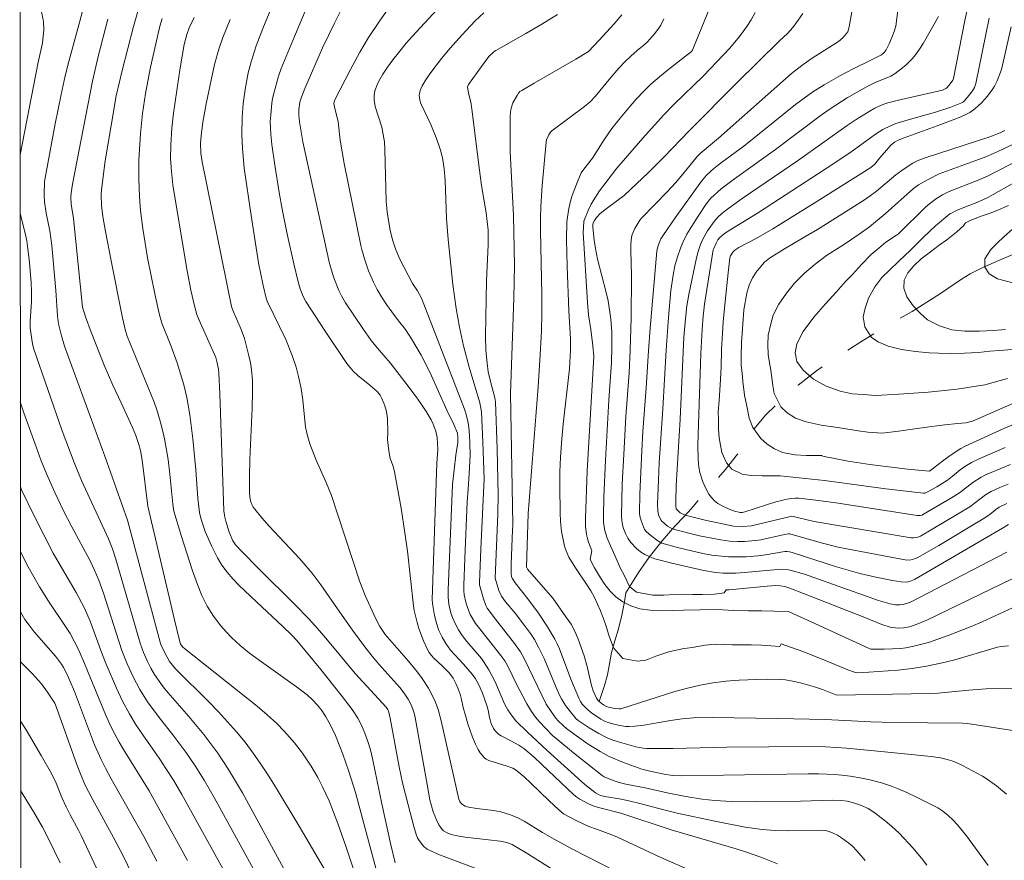
# Model space of a CAD drawing. Units: metres. Extents: x 291313 to 291829, y 1662157 to 1662724.
# Drawn here: x 291330 to 291394, y 1662640 to 1662695 of the extents above; entities that cross this region are included whole.
import ezdxf

# ---------------------------------------------------------------- set-up
doc = ezdxf.new("R2010")
doc.units = ezdxf.units.M
doc.header["$MEASUREMENT"] = 0
doc.linetypes.add('Intermitente', pattern=[48, 15, -2, 2, -2, 2, -2, 2, -2, 2, -2, 15])
doc.layers.add('Articulacao', color=7, linetype='Continuous', lineweight=18)
doc.layers.add('Rio_Intermitente', color=5, linetype='Intermitente', lineweight=9)
doc.layers.add('Curvas_Intermediarias', color=7, linetype='Continuous', lineweight=9, true_color=0x783c14)
doc.layers.add('Curvas_Mestras', color=7, linetype='Continuous', lineweight=20, true_color=0x783c14)

msp = doc.modelspace()

# ---------------------------------------------------------------- linework, layer by layer
at = {"layer": 'Articulacao', "flags": 128}
msp.add_lwpolyline([(291329.803, 1662717.537), (291811.481, 1662717.906), (291811.894, 1662163.633), (291330.24, 1662163.264), (291329.803, 1662717.537)], close=True, dxfattribs=at)
at = {"layer": 'Curvas_Intermediarias', "flags": 128}
for points, elevation in [([(291329.828, 1662685.838), (291331.009, 1662691.875), (291331.286, 1662693.12), (291331.347, 1662693.569), (291331.373, 1662693.967), (291331.351, 1662694.562), (291331.325, 1662694.734), (291331.24, 1662695.076), (291330.929, 1662696.014), (291330.684, 1662696.654), (291330.384, 1662697.267), (291330.036, 1662697.858), (291329.818, 1662698.188)], 134), ([(291375.54, 1662697.067), (291373.937, 1662693.096), (291373.759, 1662692.67), (291373.699, 1662692.579), (291372.208, 1662691.422), (291371.734, 1662691.038), (291371.047, 1662690.438), (291370.609, 1662690.016), (291370.087, 1662689.463), (291369.683, 1662689.008), (291369.029, 1662688.23), (291368.492, 1662687.555), (291367.965, 1662686.787), (291367.22, 1662685.603), (291366.653, 1662684.889), (291366.489, 1662684.66), (291366.218, 1662684.02), (291365.892, 1662683.175), (291365.809, 1662682.884), (291365.687, 1662682.32), (291365.588, 1662681.75), (291365.557, 1662681.464), (291365.537, 1662680.307), (291365.578, 1662678.564), (291365.693, 1662675.652), (291365.783, 1662673.811), (291365.792, 1662673.081), (291365.718, 1662671.864), (291365.309, 1662668.236), (291365.221, 1662667.282), (291365.135, 1662666.089), (291365.097, 1662665.134), (291365.087, 1662664.177), (291365.11, 1662662.458), (291365.135, 1662661.895), (291365.209, 1662661.239), (291365.33, 1662660.596), (291365.409, 1662660.281), (291365.506, 1662659.973), (291365.679, 1662659.567), (291366.064, 1662658.935), (291366.427, 1662658.398), (291366.801, 1662657.865), (291367.119, 1662657.365), (291367.368, 1662656.916), (291367.744, 1662656.058), (291368.072, 1662655.175), (291368.29, 1662654.457), (291368.595, 1662653.639), (291369.213, 1662652.949), (291370.179, 1662652.762), (291370.714, 1662652.842), (291371.375, 1662653.086), (291372.207, 1662653.381), (291373.089, 1662653.578), (291373.736, 1662653.651), (291374.588, 1662653.803), (291375.253, 1662653.873), (291375.792, 1662653.861), (291376.357, 1662653.838), (291376.993, 1662653.834), (291377.626, 1662653.834), (291378.281, 1662653.811), (291378.872, 1662653.778), (291379.464, 1662653.714), (291379.556, 1662653.905), (291380.966, 1662653.403), (291382.243, 1662652.903), (291383.913, 1662652.205), (291384.272, 1662652.064), (291384.465, 1662652.014), (291385.288, 1662652.041), (291387.184, 1662652.188), (291388.125, 1662652.294), (291389.06, 1662652.435), (291389.986, 1662652.629), (291390.905, 1662652.859), (291393.694, 1662653.682), (291393.92, 1662653.726), (291394.417, 1662653.778)], 118), ([(291375.334, 1662638.358), (291371.692, 1662639.943), (291368.873, 1662641.277), (291368.502, 1662641.433), (291367.486, 1662641.787), (291366.985, 1662641.98), (291366.209, 1662642.332), (291365.705, 1662642.592), (291365.341, 1662642.807), (291365.009, 1662643.072), (291364.388, 1662643.649), (291363.176, 1662644.831), (291362.765, 1662645.215), (291362.242, 1662645.659), (291362.016, 1662645.776), (291361.654, 1662645.912), (291360.461, 1662646.278), (291360.288, 1662646.364), (291360.14, 1662646.485), (291359.892, 1662646.786), (291359.749, 1662647.006), (291359.584, 1662647.345), (291359.397, 1662647.806), (291359.086, 1662648.685), (291358.922, 1662649.211), (291358.782, 1662649.739), (291358.676, 1662650.268), (291358.585, 1662650.615), (291358.457, 1662650.97), (291358.307, 1662651.319), (291358.131, 1662651.651), (291357.876, 1662651.989), (291357.411, 1662652.472), (291356.869, 1662652.963), (291356.706, 1662653.138), (291356.563, 1662653.328), (291356.42, 1662653.571), (291356.182, 1662654.093), (291355.887, 1662654.908), (291355.766, 1662655.295), (291355.578, 1662656.086), (291355.526, 1662656.387), (291355.15, 1662659.939), (291354.974, 1662661.153), (291354.717, 1662662.767), (291354.294, 1662665.135), (291354.196, 1662665.496), (291354.018, 1662665.998), (291353.92, 1662666.497), (291353.839, 1662667.248), (291353.86, 1662667.703), (291353.829, 1662668.622), (291353.767, 1662669.071), (291353.668, 1662669.438), (291353.602, 1662669.619), (291353.441, 1662669.967), (291353.347, 1662670.129), (291353.155, 1662670.373), (291352.56, 1662670.905), (291351.913, 1662671.4), (291351.602, 1662671.708), (291351.172, 1662672.207), (291349.763, 1662674.311), (291348.495, 1662676.242), (291348.315, 1662676.582), (291348.124, 1662677.088), (291347.989, 1662677.531), (291347.709, 1662678.713), (291347.26, 1662680.767), (291346.952, 1662682.289), (291346.755, 1662683.38), (291346.467, 1662685.163), (291346.273, 1662686.511), (291346.205, 1662687.154), (291346.181, 1662687.583), (291346.179, 1662688.013), (291346.202, 1662688.443), (291346.273, 1662689.193), (291346.327, 1662689.513), (291346.424, 1662689.932), (291346.71, 1662690.968), (291346.894, 1662691.475), (291347.643, 1662693.302), (291349.086, 1662696.743)], 126), ([(291337.705, 1662695.817), (291337.246, 1662694.204), (291336.507, 1662691.335), (291336.11, 1662689.676), (291335.772, 1662687.753), (291335.398, 1662685.447), (291335.148, 1662683.539), (291335.133, 1662683.227), (291335.151, 1662682.511), (291335.229, 1662681.799), (291335.399, 1662680.834), (291335.772, 1662678.908), (291336.522, 1662675.181), (291336.707, 1662674.344), (291336.826, 1662673.994), (291338.583, 1662669.671), (291338.758, 1662669.182), (291338.983, 1662668.438), (291339.185, 1662667.687), (291339.273, 1662667.286), (291339.508, 1662665.929), (291339.623, 1662664.985), (291339.81, 1662663.008), (291339.882, 1662662.572), (291340.384, 1662660.905), (291341.081, 1662658.733), (291341.411, 1662657.77), (291341.702, 1662657.047), (291342.055, 1662656.357), (291342.473, 1662655.7), (291342.943, 1662655.08), (291343.285, 1662654.686), (291343.646, 1662654.31), (291344.219, 1662653.781), (291344.827, 1662653.29), (291345.6, 1662652.718), (291347.886, 1662651.093), (291348.577, 1662650.573), (291348.941, 1662650.236), (291349.265, 1662649.888), (291349.54, 1662649.548), (291349.815, 1662649.133), (291350.121, 1662648.589), (291350.436, 1662647.916), (291350.918, 1662646.694), (291351.317, 1662645.57), (291351.747, 1662644.195), (291353.311, 1662638.349)], 131), ([(291370.601, 1662638.088), (291365.877, 1662640.522), (291364.725, 1662641.133), (291363.97, 1662641.577), (291362.76, 1662642.322), (291362.386, 1662642.521), (291361.861, 1662642.732), (291361.229, 1662642.93), (291360.759, 1662643.016), (291359.671, 1662643.149), (291359.131, 1662643.233), (291358.92, 1662643.306), (291358.675, 1662643.444), (291358.558, 1662643.611), (291358.491, 1662643.763), (291357.343, 1662648.872), (291357.143, 1662649.613), (291356.966, 1662650.088), (291356.755, 1662650.548), (291356.515, 1662650.995), (291356.105, 1662651.633), (291355.798, 1662652.038), (291355.197, 1662652.769), (291353.672, 1662654.517), (291353.337, 1662655.03), (291353.046, 1662655.583), (291352.379, 1662657.053), (291352.037, 1662657.949), (291351.568, 1662659.334), (291350.552, 1662662.461), (291350.167, 1662663.581), (291349.818, 1662664.427), (291349.166, 1662665.894), (291348.755, 1662666.954), (291348.579, 1662667.575), (291348.486, 1662668.05), (291348.3, 1662669.814), (291348.193, 1662670.569), (291348.027, 1662671.366), (291347.867, 1662671.958), (291347.612, 1662672.733), (291347.191, 1662673.773), (291345.964, 1662676.274), (291345.903, 1662676.468), (291345.701, 1662677.308), (291345.416, 1662678.767), (291344.935, 1662681.879), (291344.479, 1662684.963), (291344.352, 1662686.248), (291344.311, 1662687.167), (291344.339, 1662688.271), (291344.405, 1662689.192), (291344.534, 1662690.105), (291344.741, 1662691.19), (291344.927, 1662691.901), (291345.263, 1662692.954), (291345.682, 1662694.079), (291346.359, 1662695.715)], 127), ([(291385.044, 1662639.746), (291384.504, 1662640.385), (291384.21, 1662640.677), (291383.984, 1662640.875), (291383.492, 1662641.239), (291383.23, 1662641.397), (291382.962, 1662641.532), (291382.689, 1662641.641), (291382.45, 1662641.701), (291382.2, 1662641.729), (291379.984, 1662641.693), (291379.162, 1662641.71), (291378.306, 1662641.774), (291377.195, 1662641.918), (291375.215, 1662642.323), (291372.765, 1662642.85), (291371.979, 1662643.043), (291370.325, 1662643.48), (291369.596, 1662643.651), (291369.099, 1662643.75), (291368.04, 1662643.922), (291367.78, 1662643.986), (291367.657, 1662644.033), (291367.421, 1662644.163), (291366.726, 1662644.707), (291364.275, 1662646.928), (291362.986, 1662648.123), (291362.229, 1662648.863), (291362, 1662649.146), (291361.69, 1662649.597), (291361.485, 1662649.985), (291360.872, 1662651.408), (291360.661, 1662651.834), (291360.454, 1662652.201), (291360.117, 1662652.735), (291359.968, 1662652.94), (291359.009, 1662654.06), (291358.716, 1662654.442), (291358.477, 1662654.823), (291358.264, 1662655.221), (291358.077, 1662655.629), (291357.976, 1662655.911), (291357.847, 1662656.498), (291357.8, 1662656.945), (291357.795, 1662657.395), (291357.832, 1662658.483), (291358.089, 1662664.307), (291358.29, 1662666.208), (291358.42, 1662667.051), (291358.439, 1662667.397), (291358.407, 1662667.662), (291358.179, 1662668.22), (291357.722, 1662669.155), (291356.62, 1662671.594), (291356.039, 1662672.759), (291355.408, 1662673.815), (291355.011, 1662674.426), (291354.554, 1662674.985), (291354.109, 1662675.577), (291353.76, 1662676.06), (291353.433, 1662676.557), (291353.161, 1662677.026), (291352.912, 1662677.509), (291352.589, 1662678.255), (291352.332, 1662679.032), (291352.149, 1662679.642), (291352.087, 1662679.908), (291350.996, 1662685.261), (291350.74, 1662686.797), (291350.602, 1662687.992), (291350.366, 1662688.956), (291350.324, 1662689.182), (291350.375, 1662689.386), (291351.414, 1662691.411), (291352.034, 1662692.537), (291352.599, 1662693.481), (291353.307, 1662694.552), (291354.132, 1662695.724)], 124), ([(291334.015, 1662695.619), (291333.743, 1662694.552), (291333.332, 1662693.122), (291333.012, 1662691.934), (291332.776, 1662690.978), (291332.503, 1662689.777), (291332.11, 1662687.847), (291331.413, 1662684.099), (291331.392, 1662683.194), (291331.418, 1662682.771), (291331.54, 1662682.012), (291331.765, 1662680.876), (291331.894, 1662679.911), (291332.167, 1662676.976), (291332.28, 1662675.32), (291332.348, 1662674.791), (291332.532, 1662674.004), (291332.731, 1662673.333), (291335.368, 1662666.158), (291335.727, 1662665.103), (291336.854, 1662661.98), (291338.999, 1662653.93), (291339.045, 1662653.801), (291339.277, 1662653.31), (291339.581, 1662652.755), (291339.989, 1662652.268), (291342.184, 1662650.1), (291342.795, 1662649.464), (291343.391, 1662648.813), (291343.969, 1662648.152), (291344.527, 1662647.472), (291345.053, 1662646.768), (291345.557, 1662646.047), (291346.047, 1662645.314), (291346.517, 1662644.568), (291348.063, 1662641.987), (291349.749, 1662639.133)], 133), ([(291357.067, 1662695.298), (291355.465, 1662693.58), (291355.061, 1662693.119), (291354.551, 1662692.5), (291354.179, 1662692.031), (291353.831, 1662691.547), (291353.539, 1662691.1), (291353.271, 1662690.638), (291353.155, 1662690.401), (291353.01, 1662690.016), (291352.961, 1662689.712), (291352.961, 1662689.403), (291353.036, 1662688.983), (291353.462, 1662687.647), (291353.562, 1662687.166), (291353.636, 1662686.679), (291353.669, 1662686.185), (291353.751, 1662682.798), (291353.816, 1662682.117), (291353.893, 1662681.538), (291354.01, 1662680.91), (291354.159, 1662680.289), (291354.364, 1662679.685), (291354.51, 1662679.314), (291354.647, 1662679.024), (291355.47, 1662677.426), (291355.784, 1662676.942), (291356.065, 1662676.46), (291358.871, 1662669.228), (291358.959, 1662668.954), (291359.101, 1662668.334), (291359.148, 1662668.021), (291359.194, 1662667.515), (291359.222, 1662667.007), (291359.234, 1662666.248), (291359.181, 1662664.999), (291359.098, 1662663.999), (291359.05, 1662663.164), (291358.885, 1662659.48), (291358.822, 1662657.721), (291358.821, 1662657.351), (291358.843, 1662657.106), (291358.951, 1662656.628), (291359.062, 1662656.274), (291359.243, 1662655.817), (291359.589, 1662655.234), (291359.773, 1662654.985), (291361.246, 1662653.147), (291361.501, 1662652.796), (291361.672, 1662652.476), (291362.277, 1662651.231), (291362.667, 1662650.478), (291362.938, 1662649.981), (291363.237, 1662649.484), (291363.499, 1662649.12), (291363.738, 1662648.834), (291364.197, 1662648.34), (291364.623, 1662647.918), (291364.962, 1662647.621), (291365.988, 1662646.782), (291367.853, 1662645.299), (291367.996, 1662645.219), (291368.569, 1662644.979), (291368.961, 1662644.844), (291369.407, 1662644.727), (291370.668, 1662644.502), (291372.101, 1662644.169), (291373.321, 1662643.931), (291374.401, 1662643.762), (291375.219, 1662643.663), (291376.316, 1662643.603), (291377.926, 1662643.59), (291380.815, 1662643.617), (291382.922, 1662643.685), (291383.494, 1662643.674), (291383.86, 1662643.631), (291384.218, 1662643.547), (291384.733, 1662643.361), (291385.234, 1662643.136), (291385.423, 1662643.033), (291385.692, 1662642.852), (291386.379, 1662642.32), (291386.769, 1662641.995), (291387.269, 1662641.526), (291388.15, 1662640.569), (291388.715, 1662639.91), (291389.075, 1662639.456)], 123), ([(291393.084, 1662639.431), (291391.656, 1662641.365), (291391.086, 1662642.074), (291390.788, 1662642.395), (291390.465, 1662642.695), (291390.127, 1662642.975), (291389.797, 1662643.193), (291388.441, 1662643.874), (291387.765, 1662644.191), (291387.209, 1662644.431), (291386.772, 1662644.595), (291386.108, 1662644.815), (291385.355, 1662645.012), (291384.825, 1662645.121), (291384.063, 1662645.251), (291383.518, 1662645.325), (291383.039, 1662645.365), (291382.009, 1662645.405), (291381.321, 1662645.41), (291373.016, 1662645.271), (291372.462, 1662645.301), (291371.91, 1662645.395), (291370.889, 1662645.604), (291370.45, 1662645.723), (291369.257, 1662646.143), (291368.315, 1662646.537), (291367.721, 1662646.865), (291366.951, 1662647.346), (291366.035, 1662647.994), (291365.538, 1662648.363), (291365.359, 1662648.513), (291364.983, 1662648.879), (291364.829, 1662649.054), (291364.519, 1662649.476), (291364.198, 1662649.962), (291362.755, 1662652.944), (291362.529, 1662653.369), (291362.141, 1662653.911), (291360.888, 1662655.508), (291360.349, 1662656.223), (291360.262, 1662656.392), (291360.105, 1662656.839), (291359.853, 1662657.757), (291359.84, 1662657.9), (291359.93, 1662660.079), (291360.146, 1662664.675), (291360.072, 1662667.075), (291359.981, 1662669.057), (291359.858, 1662669.626), (291359.172, 1662671.959), (291358.801, 1662673.365), (291358.53, 1662674.579), (291358.321, 1662675.806), (291358.114, 1662677.371), (291357.791, 1662680.299), (291357.7, 1662681.683), (291357.593, 1662684.183), (291357.532, 1662684.908), (291357.42, 1662685.624), (291357.292, 1662686.141), (291357.045, 1662686.903), (291356.663, 1662687.818), (291356.016, 1662689.187), (291355.954, 1662689.406), (291355.908, 1662689.717), (291355.916, 1662689.803), (291355.976, 1662690.021), (291356.091, 1662690.341), (291356.288, 1662690.667), (291356.603, 1662691.109), (291357.361, 1662692.111), (291357.924, 1662692.785), (291358.688, 1662693.645), (291359.573, 1662694.582), (291360.134, 1662695.105)], 122), ([(291394.953, 1662656.385), (291392.68, 1662655.341), (291391.97, 1662655.032), (291390.462, 1662654.447), (291389.186, 1662653.986), (291388.232, 1662653.75), (291387.698, 1662653.64), (291387.372, 1662653.59), (291386.28, 1662653.548), (291385.409, 1662653.557), (291385.304, 1662653.587), (291381.751, 1662655.223), (291380.071, 1662655.978), (291379.101, 1662656.021), (291378.289, 1662656.043), (291377.406, 1662656.046), (291376.452, 1662656.081), (291375.4, 1662656.138), (291374.266, 1662656.129), (291373.178, 1662656.09), (291372.467, 1662656.071), (291371.543, 1662656.056), (291370.993, 1662656.093), (291370.322, 1662656.182), (291369.734, 1662656.374), (291369.204, 1662656.641), (291368.764, 1662656.96), (291368.376, 1662657.345), (291368.029, 1662657.771), (291367.757, 1662658.205), (291367.353, 1662658.871), (291367.08, 1662659.4), (291367.185, 1662659.996), (291367.164, 1662660.039), (291366.973, 1662660.532), (291366.902, 1662660.784), (291366.847, 1662661.043), (291366.781, 1662661.573), (291366.769, 1662662.105), (291366.885, 1662665.185), (291367.309, 1662672.669), (291367.255, 1662673.35), (291367.116, 1662674.433), (291366.97, 1662675.384), (291366.894, 1662676.182), (291366.624, 1662680.758), (291366.63, 1662681.094), (291366.669, 1662681.491), (291366.946, 1662682.201), (291367.147, 1662682.619), (291367.262, 1662682.82), (291367.695, 1662683.469), (291368.821, 1662684.967), (291370.527, 1662686.926), (291371.865, 1662688.423), (291372.547, 1662689.111), (291374.482, 1662690.984), (291376.208, 1662692.786), (291376.828, 1662693.554), (291377.31, 1662694.201), (291377.605, 1662694.651), (291377.866, 1662695.122)], 117), ([(291380.963, 1662695.066), (291380.672, 1662694.615), (291380.319, 1662694.151), (291379.971, 1662693.754), (291379.455, 1662693.283), (291376.651, 1662690.542), (291373.575, 1662687.427), (291371.888, 1662685.676), (291370.869, 1662684.664), (291369.742, 1662683.585), (291369.298, 1662683.182), (291368.218, 1662682.377), (291367.74, 1662681.997), (291367.493, 1662681.74), (291367.354, 1662681.548), (291367.272, 1662681.396), (291367.248, 1662681.279), (291367.248, 1662681.097), (291367.334, 1662680.266), (291367.416, 1662679.714), (291367.564, 1662679.007), (291368.121, 1662676.85), (291368.245, 1662676.306), (291368.424, 1662675.093), (291368.482, 1662674.258), (291368.498, 1662673.25), (291368.475, 1662672.27), (291368.3, 1662669.814), (291368.083, 1662665.897), (291367.976, 1662663.484), (291367.943, 1662662.278), (291367.955, 1662661.839), (291368.01, 1662661.401), (291368.019, 1662661.36), (291368.195, 1662660.793), (291368.4, 1662660.3), (291368.715, 1662659.619), (291369.068, 1662658.827), (291369.295, 1662658.378), (291369.648, 1662657.646), (291370.096, 1662657.269), (291371.171, 1662657.079), (291371.897, 1662657.075), (291372.563, 1662657.13), (291373.086, 1662657.148), (291373.794, 1662657.125), (291374.419, 1662657.125), (291375.197, 1662657.151), (291375.836, 1662657.239), (291375.961, 1662657.423), (291376.154, 1662657.425), (291378.645, 1662657.662), (291379.197, 1662657.701), (291379.506, 1662657.687), (291379.793, 1662657.642), (291380.124, 1662657.539), (291381.011, 1662657.196), (291385.03, 1662655.617), (291386.129, 1662655.17), (291386.688, 1662654.995), (291386.855, 1662654.961), (291387.199, 1662654.929), (291387.544, 1662654.943), (291387.934, 1662655.018), (291388.372, 1662655.164), (291389.115, 1662655.456), (291394.651, 1662658.149)], 116), ([(291394.42, 1662661.686), (291394.007, 1662661.457), (291388.267, 1662658.105), (291387.944, 1662657.969), (291387.767, 1662657.919), (291387.398, 1662657.939), (291386.834, 1662658.028), (291385.731, 1662658.255), (291384.704, 1662658.5), (291383.181, 1662658.935), (291380.264, 1662659.871), (291380.096, 1662659.913), (291379.925, 1662659.93), (291379.788, 1662659.924), (291378.53, 1662659.708), (291378.025, 1662659.646), (291377.267, 1662659.587), (291376.761, 1662659.57), (291376.106, 1662659.586), (291375.452, 1662659.637), (291375.018, 1662659.693), (291374.443, 1662659.796), (291372.87, 1662660.168), (291371.765, 1662660.466), (291371.495, 1662660.627), (291371.04, 1662660.965), (291370.755, 1662661.209), (291370.637, 1662661.36), (291370.552, 1662661.535), (291370.422, 1662661.884), (291370.322, 1662662.242), (291370.297, 1662662.432), (291370.331, 1662663.69), (291370.45, 1662666.508), (291370.526, 1662667.763), (291370.733, 1662670.615), (291370.883, 1662673.029), (291370.999, 1662674.506), (291371.44, 1662679.548), (291371.472, 1662679.761), (291371.552, 1662680.009), (291371.694, 1662680.337), (291371.814, 1662680.542), (291372.632, 1662681.723), (291374.353, 1662684.119), (291374.673, 1662684.5), (291375.149, 1662684.931), (291375.658, 1662685.329), (291377.11, 1662686.403), (291380.5, 1662689.108), (291381.63, 1662689.935), (291382.363, 1662690.411), (291383.426, 1662691.019), (291384.261, 1662691.446), (291385.381, 1662691.979), (291386.109, 1662692.358), (291386.289, 1662692.502), (291386.425, 1662692.689), (291386.62, 1662693.078), (291386.793, 1662693.481), (291386.948, 1662693.89), (291387.037, 1662694.222), (291387.179, 1662695.249)], 114), ([(291394.377, 1662664.324), (291393.835, 1662664.107), (291393.281, 1662663.854), (291392.906, 1662663.624), (291391.874, 1662662.836), (291388.651, 1662660.934), (291388.492, 1662660.871), (291388.213, 1662660.816), (291388.043, 1662660.827), (291381.706, 1662661.881), (291380.249, 1662662.243), (291377.628, 1662661.594), (291377.039, 1662661.554), (291376.45, 1662661.572), (291374.593, 1662661.981), (291373.273, 1662662.31), (291372.963, 1662662.442), (291372.863, 1662662.53), (291372.7, 1662662.724), (291372.679, 1662662.89), (291372.669, 1662663.246), (291372.694, 1662664.207), (291372.963, 1662668.566), (291373.206, 1662673.932), (291373.298, 1662675.125), (291373.393, 1662675.965), (291373.518, 1662676.708), (291374.013, 1662679.106), (291374.122, 1662679.509), (291374.289, 1662679.979), (291374.417, 1662680.285), (291374.751, 1662680.857), (291375.185, 1662681.469), (291375.441, 1662681.774), (291375.661, 1662681.98), (291375.897, 1662682.17), (291377.01, 1662682.97), (291380.696, 1662685.478), (291383.866, 1662687.745), (291384.456, 1662688.139), (291385.303, 1662688.661), (291385.673, 1662688.871), (291385.993, 1662689.028), (291386.26, 1662689.134), (291386.534, 1662689.222), (291387.22, 1662689.395), (291390.096, 1662690.057), (291390.313, 1662690.157), (291390.396, 1662690.218), (291390.595, 1662690.456), (291390.77, 1662690.715), (291390.805, 1662690.815), (291391.555, 1662694.599), (291391.78, 1662695.591)], 112), ([(291351.697, 1662638.927), (291351.12, 1662640.677), (291350.584, 1662642.176), (291350.021, 1662643.636), (291349.596, 1662644.568), (291349.284, 1662645.174), (291348.846, 1662645.904), (291348.277, 1662646.755), (291347.751, 1662647.43), (291347.081, 1662648.203), (291346.606, 1662648.692), (291345.98, 1662649.27), (291345.328, 1662649.823), (291340.565, 1662653.588), (291340.465, 1662653.681), (291340.382, 1662653.789), (291340.319, 1662653.909), (291340.274, 1662654.038), (291339.916, 1662655.459), (291338.166, 1662662.895), (291337.809, 1662665.897), (291337.694, 1662666.514), (291337.586, 1662666.917), (291337.385, 1662667.51), (291337.174, 1662668.03), (291336.439, 1662669.635), (291335.885, 1662670.785), (291335.325, 1662672.092), (291334.467, 1662674.251), (291334.11, 1662675.242), (291333.91, 1662675.876), (291333.323, 1662681.677), (291333.177, 1662682.609), (291333.15, 1662683.074), (291333.17, 1662683.353), (291333.26, 1662683.91), (291334.558, 1662690.649), (291334.934, 1662692.24), (291335.569, 1662694.681)], 132), ([(291360.534, 1662638.87), (291357.132, 1662640.162), (291356.656, 1662640.373), (291356.432, 1662640.498), (291356.214, 1662640.673), (291356.025, 1662640.89), (291355.854, 1662641.118), (291355.785, 1662641.241), (291355.734, 1662641.375), (291355.562, 1662641.978), (291355.182, 1662643.381), (291354.815, 1662644.833), (291354.592, 1662645.868), (291354.014, 1662649.04), (291353.918, 1662649.438), (291353.851, 1662649.617), (291353.745, 1662649.755), (291351.718, 1662651.954), (291349.915, 1662654.134), (291349.264, 1662654.89), (291348.691, 1662655.523), (291347.799, 1662656.442), (291345.401, 1662658.824), (291344.346, 1662659.902), (291343.911, 1662660.371), (291343.722, 1662660.615), (291343.487, 1662661.18), (291343.261, 1662661.919), (291343.205, 1662662.169), (291343.151, 1662662.584), (291342.886, 1662670.223), (291342.825, 1662671.58), (291342.796, 1662671.836), (291342.686, 1662672.34), (291342.611, 1662672.587), (291341.524, 1662675.039), (291341.387, 1662675.408), (291341.217, 1662675.976), (291340.989, 1662677), (291340.75, 1662678.256), (291340.39, 1662680.332), (291339.811, 1662683.863), (291339.718, 1662684.731), (291339.667, 1662685.601), (291339.673, 1662686.474), (291339.743, 1662687.564), (291339.849, 1662688.541), (291340.29, 1662691.507), (291340.555, 1662693.042), (291340.714, 1662693.695), (291340.87, 1662694.112), (291341.193, 1662694.792)], 129), ([(291343.553, 1662694.669), (291343.072, 1662693.49), (291342.822, 1662692.721), (291342.533, 1662691.722), (291342.308, 1662690.715), (291341.99, 1662689.165), (291341.779, 1662687.955), (291341.655, 1662687.075), (291341.624, 1662686.587), (291341.634, 1662685.937), (291341.717, 1662685.373), (291343.651, 1662675.924), (291343.717, 1662675.735), (291344.268, 1662674.422), (291344.483, 1662673.826), (291344.627, 1662673.321), (291344.778, 1662672.702), (291344.877, 1662672.249), (291344.951, 1662671.793), (291345.009, 1662671.102), (291345.019, 1662670.407), (291344.989, 1662669.291), (291344.849, 1662665.941), (291344.822, 1662664.828), (291344.824, 1662663.719), (291344.866, 1662663.353), (291344.913, 1662663.172), (291344.978, 1662662.997), (291345.06, 1662662.833), (291345.16, 1662662.682), (291345.615, 1662662.122), (291346.097, 1662661.577), (291348.105, 1662659.442), (291348.89, 1662658.526), (291349.472, 1662657.757), (291350.71, 1662655.968), (291351.553, 1662654.787), (291352.413, 1662653.617), (291352.837, 1662653.085), (291353.278, 1662652.566), (291354.63, 1662651.053), (291354.933, 1662650.675), (291355.19, 1662650.288), (291355.389, 1662649.905), (291355.498, 1662649.639), (291355.584, 1662649.364), (291355.65, 1662649.081), (291356.418, 1662644.71), (291356.611, 1662643.702), (291356.703, 1662643.316), (291356.817, 1662642.939), (291357.027, 1662642.41), (291357.194, 1662642.076), (291357.405, 1662641.785), (291357.502, 1662641.696), (291357.737, 1662641.552), (291357.999, 1662641.448), (291358.388, 1662641.352), (291358.914, 1662641.274), (291361.206, 1662641.014), (291361.624, 1662640.931), (291361.982, 1662640.793), (291362.207, 1662640.67), (291363.007, 1662640.183), (291366.97, 1662637.681)], 128), ([(291364.938, 1662694.986), (291363.914, 1662694.352), (291362.873, 1662693.749), (291360.914, 1662692.653), (291360.807, 1662692.58), (291360.46, 1662692.241), (291359.971, 1662691.601), (291359.128, 1662690.414), (291359.076, 1662690.31), (291359.067, 1662690.238), (291359.129, 1662689.877), (291359.297, 1662689.151), (291359.352, 1662688.822), (291359.835, 1662684.831), (291359.986, 1662683.834), (291360.286, 1662682.043), (291360.407, 1662680.911), (291360.42, 1662680.532), (291360.409, 1662679.949), (291360.313, 1662677.614), (291360.254, 1662675.196), (291360.247, 1662673.973), (291360.265, 1662673.077), (291360.336, 1662672.223), (291360.419, 1662671.659), (291360.537, 1662671.119), (291360.852, 1662669.957), (291360.894, 1662669.696), (291360.994, 1662666.615), (291361.068, 1662663.619), (291361.046, 1662662.39), (291360.871, 1662658.197), (291361.114, 1662657.383), (291361.28, 1662657.017), (291361.549, 1662656.632), (291362.168, 1662655.908), (291362.72, 1662655.191), (291363.173, 1662654.57), (291363.434, 1662654.176), (291363.708, 1662653.681), (291364.06, 1662652.943), (291364.844, 1662651.045), (291365.067, 1662650.548), (291365.196, 1662650.309), (291365.472, 1662649.878), (291365.782, 1662649.467), (291366.168, 1662649.01), (291366.302, 1662648.903), (291367.013, 1662648.418), (291367.645, 1662648.044), (291368.19, 1662647.765), (291368.568, 1662647.613), (291369.153, 1662647.424), (291370.054, 1662647.179), (291370.53, 1662647.09), (291370.769, 1662647.071), (291371.638, 1662647.055), (291372.508, 1662647.061), (291375.996, 1662647.149), (291381.491, 1662647.187), (291382.48, 1662647.174), (291383.825, 1662647.08), (291386.515, 1662646.828), (291389.356, 1662646.54), (291389.963, 1662646.447), (291390.409, 1662646.341), (291390.701, 1662646.253), (291390.986, 1662646.147), (291391.406, 1662645.957), (291392.72, 1662645.262), (291392.955, 1662645.11), (291393.626, 1662644.616), (291394.269, 1662644.089)], 121), ([(291371.886, 1662694.714), (291371.683, 1662694.303), (291371.567, 1662694.104), (291371.29, 1662693.731), (291370.823, 1662693.209), (291370.609, 1662693.012), (291370.149, 1662692.646), (291369.739, 1662692.273), (291369.333, 1662691.894), (291368.946, 1662691.498), (291368.418, 1662690.888), (291367.396, 1662689.635), (291367.075, 1662689.283), (291366.711, 1662688.976), (291364.579, 1662687.407), (291364.485, 1662687.317), (291364.372, 1662687.134), (291364.228, 1662686.819), (291364.191, 1662686.648), (291363.943, 1662683.824), (291363.851, 1662682.454), (291363.83, 1662681.665), (291363.836, 1662680.875), (291363.928, 1662676.662), (291363.922, 1662675.487), (291363.89, 1662674.312), (291363.795, 1662672.392), (291363.686, 1662670.687), (291363.034, 1662662.404), (291362.927, 1662658.906), (291362.98, 1662658.781), (291364.631, 1662656.871), (291365.496, 1662655.66), (291365.828, 1662655.176), (291365.998, 1662654.898), (291366.28, 1662654.266), (291366.687, 1662653.115), (291366.89, 1662652.413), (291367.171, 1662651.18), (291367.277, 1662650.832), (291367.482, 1662650.347), (291367.578, 1662650.21), (291367.659, 1662650.128), (291367.937, 1662649.907), (291368.143, 1662649.799), (291368.273, 1662649.754), (291368.692, 1662649.672), (291368.974, 1662649.647), (291369.086, 1662649.654), (291372.606, 1662650.779), (291373.432, 1662651.006), (291374.264, 1662651.202), (291375.103, 1662651.357), (291375.95, 1662651.458), (291376.804, 1662651.526), (291377.943, 1662651.573), (291378.69, 1662651.584), (291379.481, 1662651.57), (291379.841, 1662651.543), (291380.286, 1662651.469), (291380.816, 1662651.348), (291381.735, 1662651.1), (291382.25, 1662650.925), (291383.135, 1662650.575), (291383.222, 1662650.555), (291389.257, 1662650.652), (291389.816, 1662650.683), (291391.827, 1662650.876), (291392.946, 1662650.953), (291393.692, 1662650.981), (291394.738, 1662650.994)], 119), ([(291394.301, 1662663.066), (291393.789, 1662662.817), (291393.579, 1662662.673), (291393.18, 1662662.35), (291392.756, 1662662.063), (291389.862, 1662660.328), (291388.431, 1662659.509), (291388.257, 1662659.443), (291387.953, 1662659.365), (291387.657, 1662659.382), (291384.759, 1662659.919), (291383.286, 1662660.216), (291382.179, 1662660.493), (291380.129, 1662661.086), (291380.042, 1662661.084), (291379.773, 1662661.03), (291378.227, 1662660.687), (291377.877, 1662660.636), (291377.169, 1662660.583), (291376.698, 1662660.574), (291376.176, 1662660.608), (291375.603, 1662660.687), (291374.21, 1662660.955), (291372.592, 1662661.36), (291372.333, 1662661.463), (291372.132, 1662661.588), (291371.769, 1662661.903), (291371.695, 1662661.998), (291371.549, 1662662.328), (291371.495, 1662662.556), (291371.483, 1662663.037), (291371.534, 1662664.576), (291371.588, 1662665.715), (291371.827, 1662669.247), (291372.042, 1662673.067), (291372.186, 1662675.202), (291372.344, 1662676.975), (291372.495, 1662677.979), (291372.619, 1662678.576), (291372.779, 1662679.161), (291372.974, 1662679.735), (291373.128, 1662680.108), (291373.402, 1662680.646), (291373.709, 1662681.168), (291374.124, 1662681.82), (291374.684, 1662682.644), (291374.967, 1662682.993), (291375.631, 1662683.602), (291376.51, 1662684.272), (291379.176, 1662686.173), (291382.095, 1662688.386), (291382.75, 1662688.834), (291383.865, 1662689.546), (291385.181, 1662690.285), (291385.687, 1662690.548), (291386.715, 1662690.967), (291387.015, 1662691.142), (291387.487, 1662691.507), (291387.716, 1662691.703), (291388.14, 1662692.125), (291388.329, 1662692.353), (291388.592, 1662692.72), (291388.835, 1662693.102), (291389.825, 1662694.854)], 113), ([(291393.148, 1662694.746), (291392.27, 1662690.488), (291392.185, 1662690.231), (291392.049, 1662690.006), (291391.838, 1662689.721), (291391.491, 1662689.319), (291391.424, 1662689.263), (291391.305, 1662689.201), (291390.631, 1662688.941), (291389.636, 1662688.61), (291387.847, 1662688.114), (291387.049, 1662687.867), (291386.7, 1662687.73), (291386.198, 1662687.474), (291385.722, 1662687.171), (291384.189, 1662686.069), (291382.995, 1662685.262), (291378.009, 1662682.021), (291376.266, 1662680.957), (291375.844, 1662680.685), (291375.692, 1662680.571), (291375.556, 1662680.442), (291375.427, 1662680.27), (291375.307, 1662680.051), (291375.15, 1662679.709), (291375.123, 1662679.619), (291374.555, 1662676.07), (291374.465, 1662675.302), (291374.385, 1662674.423), (291374.31, 1662672.858), (291374.134, 1662667.573), (291374.121, 1662666.852), (291374.134, 1662665.956), (291374.179, 1662665.427), (291374.245, 1662665.082), (291374.436, 1662664.484), (291374.693, 1662663.911), (291374.835, 1662663.67), (291375.004, 1662663.444), (291375.196, 1662663.244), (291375.414, 1662663.073), (291375.779, 1662662.861), (291376.201, 1662662.673), (291376.507, 1662662.566), (291376.877, 1662662.473), (291377.001, 1662662.475), (291377.185, 1662662.512), (291378.528, 1662662.962), (291379.204, 1662663.166), (291379.954, 1662663.354), (291380.207, 1662663.397), (291380.461, 1662663.419), (291380.713, 1662663.411), (291381.999, 1662663.268), (291383.285, 1662663.091), (291388.451, 1662662.276), (291388.648, 1662662.288), (291388.754, 1662662.311), (291388.863, 1662662.359), (291390.688, 1662663.422), (291391.218, 1662663.766), (291392.073, 1662664.428), (291392.617, 1662664.772), (291392.9, 1662664.924), (291393.268, 1662665.094), (291394.547, 1662665.613)], 111), ([(291395.585, 1662668.572), (291394.106, 1662667.958), (291391.543, 1662666.78), (291391.297, 1662666.65), (291390.604, 1662666.192), (291390.093, 1662665.829), (291389.237, 1662665.181), (291387.811, 1662665.315), (291385.341, 1662665.612), (291383.937, 1662665.826), (291382.369, 1662666.133), (291382.222, 1662666.166), (291382.23, 1662666.201), (291381.729, 1662666.206), (291381.182, 1662666.203), (291380.475, 1662666.24), (291379.636, 1662666.398), (291379.118, 1662666.624), (291378.645, 1662666.939), (291378.238, 1662667.306), (291377.706, 1662668.03), (291377.473, 1662668.637), (291377.315, 1662669.422), (291377.157, 1662670.141), (291377.061, 1662671.033), (291377.002, 1662671.568), (291376.95, 1662672.08), (291376.938, 1662672.7), (291376.974, 1662673.552), (291377.114, 1662675.709), (291377.323, 1662676.793), (291377.474, 1662677.319), (291377.576, 1662677.569), (291377.692, 1662677.795), (291377.972, 1662678.227), (291378.131, 1662678.432), (291378.473, 1662678.813), (291378.798, 1662679.089), (291379.764, 1662679.698), (291380.959, 1662680.383), (291381.924, 1662680.96), (291384.934, 1662682.851), (291385.362, 1662683.147), (291385.777, 1662683.463), (291387.056, 1662684.531), (291387.592, 1662684.918), (291388.148, 1662685.275), (291388.449, 1662685.428), (291388.974, 1662685.641), (291393.196, 1662686.998), (291393.857, 1662687.27), (291394.175, 1662687.428)], 109), ([(291394.687, 1662669.599), (291392.061, 1662668.442), (291391.622, 1662668.324), (291391.098, 1662668.284), (291390.253, 1662668.191), (291389.726, 1662668.133), (291389.079, 1662668.052), (291388.279, 1662667.937), (291387.225, 1662667.784), (291386.163, 1662667.661), (291385.22, 1662667.722), (291384.576, 1662667.8), (291383.389, 1662667.997), (291382.179, 1662668.186), (291381.197, 1662668.387), (291380.499, 1662668.642), (291379.955, 1662668.982), (291379.537, 1662669.367), (291379.108, 1662670.254), (291379.011, 1662670.767), (291378.874, 1662671.758), (291378.788, 1662672.252), (291378.703, 1662672.783), (291378.687, 1662673.414), (291378.717, 1662674.045), (291378.851, 1662674.706), (291379.041, 1662675.356), (291379.411, 1662676.081), (291379.9, 1662676.807), (291380.423, 1662677.447), (291381.074, 1662678.111), (291381.785, 1662678.694), (291382.507, 1662679.259), (291383.685, 1662679.998), (291384.649, 1662680.646), (291385.319, 1662681.135), (291386.348, 1662681.973), (291388.213, 1662683.631), (291388.527, 1662683.874), (291389.151, 1662684.229), (291389.87, 1662684.593), (291392.268, 1662685.45), (291392.926, 1662685.704), (291393.711, 1662686.038), (291394.788, 1662686.557)], 108), ([(291394.34, 1662671.228), (291392.861, 1662670.815), (291391.045, 1662670.532), (291389.153, 1662670.33), (291387.242, 1662670.191), (291385.734, 1662670.121), (291384.918, 1662670.176), (291384.192, 1662670.231), (291383.416, 1662670.4), (291382.505, 1662670.716), (291381.679, 1662671.184), (291381.001, 1662671.771), (291380.579, 1662672.344), (291380.474, 1662672.901), (291380.586, 1662673.495), (291380.993, 1662674.287), (291381.694, 1662675.239), (291382.451, 1662676.091), (291383.142, 1662676.869), (291383.763, 1662677.548), (291384.216, 1662678.008), (291384.807, 1662678.678), (291385.431, 1662679.316), (291385.934, 1662679.736), (291386.399, 1662680.118), (291387.095, 1662680.575), (291387.192, 1662680.659), (291389.033, 1662682.454), (291389.439, 1662682.788), (291389.696, 1662682.97), (291390.101, 1662683.217), (291390.523, 1662683.435), (291392.432, 1662684.186), (291393.071, 1662684.463), (291393.543, 1662684.687), (291396.011, 1662685.968)], 107), ([(291394.646, 1662673.115), (291393.827, 1662673.048), (291393.191, 1662673), (291392.439, 1662672.926), (291391.531, 1662672.888), (291390.621, 1662672.865), (291389.828, 1662672.868), (291389.229, 1662672.909), (291388.323, 1662672.993), (291387.409, 1662673.129), (291386.551, 1662673.342), (291385.887, 1662673.622), (291385.462, 1662673.904), (291385.024, 1662674.588), (291384.922, 1662675.259), (291385.038, 1662675.828), (291385.27, 1662676.475), (291385.673, 1662677.218), (291386.137, 1662677.822), (291386.665, 1662678.326), (291387.245, 1662678.897), (291388.014, 1662679.613), (291388.843, 1662680.433), (291389.65, 1662681.186), (291390.581, 1662681.973), (291390.595, 1662681.982), (291391.006, 1662682.203), (291391.483, 1662682.399), (291392.45, 1662682.76), (291393.061, 1662683.036), (291395.007, 1662684.122)], 106), ([(291349.616, 1662634.537), (291344.354, 1662644.162), (291343.973, 1662644.824), (291343.442, 1662645.693), (291342.744, 1662646.754), (291342.295, 1662647.369), (291341.829, 1662647.972), (291340.858, 1662649.153), (291339.476, 1662650.724), (291339.168, 1662651.098), (291338.612, 1662651.889), (291338.367, 1662652.307), (291338.145, 1662652.738), (291337.892, 1662653.33), (291337.673, 1662653.937), (291336.095, 1662659.422), (291335.866, 1662660.095), (291335.605, 1662660.757), (291333.847, 1662664.561), (291333.352, 1662665.74), (291332.588, 1662667.812), (291330.715, 1662673.21), (291330.636, 1662673.487), (291330.586, 1662673.771), (291330.493, 1662674.535), (291330.487, 1662674.976), (291330.572, 1662676.228), (291330.575, 1662676.895), (291330.554, 1662677.479), (291330.435, 1662678.81), (291330.337, 1662679.692), (291330.262, 1662680.204), (291330.154, 1662680.709), (291329.831, 1662681.995)], 134), ([(291394.687, 1662677.481), (291393.69, 1662677.742), (291393.156, 1662678.049), (291392.858, 1662678.501), (291392.858, 1662679.028), (291393.255, 1662679.639), (291393.638, 1662680.029), (291394.128, 1662680.496), (291394.672, 1662680.971)], 104), ([(291343.331, 1662638.754), (291340.402, 1662644.052), (291339.846, 1662644.989), (291339.362, 1662645.757), (291338.958, 1662646.359), (291337.843, 1662647.952), (291337.369, 1662648.663), (291336.972, 1662649.33), (291336.531, 1662650.158), (291336.124, 1662651.008), (291335.452, 1662652.566), (291335.175, 1662653.286), (291334.411, 1662655.38), (291334.044, 1662656.217), (291333.502, 1662657.253), (291332.373, 1662659.154), (291331.993, 1662659.829), (291330.761, 1662662.216), (291329.927, 1662663.964), (291329.845, 1662664.151)], 136), ([(291329.848, 1662659.907), (291330.359, 1662658.934), (291331.089, 1662657.616), (291331.678, 1662656.685), (291332.839, 1662654.973), (291333.095, 1662654.563), (291333.37, 1662654.079), (291333.614, 1662653.58), (291333.921, 1662652.869), (291335.412, 1662649.293), (291335.768, 1662648.508), (291336.022, 1662647.992), (291336.294, 1662647.485), (291336.585, 1662646.99), (291338.252, 1662644.296), (291340.776, 1662639.753)], 137), ([(291329.851, 1662655.987), (291330.14, 1662655.491), (291330.413, 1662655.109), (291330.745, 1662654.686), (291332.134, 1662653.093), (291332.524, 1662652.564), (291332.656, 1662652.35), (291332.897, 1662651.906), (291333.106, 1662651.448), (291333.374, 1662650.797), (291334.695, 1662647.299), (291335.122, 1662646.336), (291335.405, 1662645.772), (291335.779, 1662645.094), (291337.908, 1662641.322), (291338.774, 1662639.708)], 138), ([(291338.432, 1662636.156), (291336.579, 1662640.018), (291335.936, 1662641.253), (291334.537, 1662643.79), (291334.062, 1662644.714), (291333.855, 1662645.19), (291333.567, 1662645.944), (291332.207, 1662649.744), (291332.093, 1662650.015), (291331.623, 1662650.752), (291331.226, 1662651.292), (291330.633, 1662651.933), (291329.854, 1662652.716)], 139), ([(291329.861, 1662644.33), (291330.73, 1662642.916), (291331.291, 1662641.934), (291331.69, 1662641.16), (291332.454, 1662639.595)], 141)]:
    msp.add_lwpolyline(points, dxfattribs=dict(at, elevation=elevation))
at = {"layer": 'Curvas_Mestras', "flags": 128}
for points, elevation in [([(291394.304, 1662659.878), (291387.997, 1662656.622), (291387.525, 1662656.475), (291387.31, 1662656.439), (291387.203, 1662656.437), (291387.031, 1662656.452), (291386.688, 1662656.517), (291385.921, 1662656.719), (291381.995, 1662658.13), (291381.072, 1662658.439), (291380.145, 1662658.719), (291379.949, 1662658.758), (291379.546, 1662658.765), (291377.152, 1662658.557), (291376.591, 1662658.523), (291375.771, 1662658.521), (291375.262, 1662658.56), (291374.503, 1662658.684), (291372.42, 1662659.16), (291371.296, 1662659.459), (291370.968, 1662659.578), (291370.655, 1662659.728), (291370.365, 1662659.912), (291370.095, 1662660.133), (291369.741, 1662660.515), (291369.546, 1662660.799), (291369.383, 1662661.107), (291369.258, 1662661.428), (291369.211, 1662661.592), (291369.148, 1662661.932), (291369.121, 1662662.279), (291369.176, 1662664.357), (291369.266, 1662666.263), (291369.404, 1662668.738), (291369.616, 1662671.589), (291369.694, 1662673.083), (291369.749, 1662675.194), (291369.782, 1662677.919), (291369.729, 1662679.611), (291369.739, 1662680.028), (291369.781, 1662680.438), (291369.828, 1662680.635), (291369.903, 1662680.827), (291369.998, 1662681.013), (291370.327, 1662681.554), (291370.427, 1662681.691), (291372.119, 1662683.436), (291372.655, 1662684.008), (291373.136, 1662684.564), (291374.071, 1662685.723), (291374.255, 1662685.927), (291375.468, 1662686.916), (291380.229, 1662691.141), (291380.989, 1662691.728), (291381.575, 1662692.146), (291383.308, 1662693.227), (291383.575, 1662693.475), (291383.908, 1662693.864), (291384.005, 1662694.181), (291384.385, 1662696.419)], 115), ([(291379.311, 1662639.526), (291378.226, 1662639.97), (291377.361, 1662640.273), (291376.619, 1662640.513), (291372.364, 1662641.757), (291369.084, 1662642.846), (291367.709, 1662643.185), (291367.308, 1662643.307), (291366.965, 1662643.443), (291366.403, 1662643.758), (291366.199, 1662643.888), (291366.006, 1662644.04), (291363.912, 1662646.027), (291363.414, 1662646.489), (291362.75, 1662647.061), (291362.416, 1662647.277), (291361.895, 1662647.573), (291361.267, 1662647.886), (291361.087, 1662648.002), (291360.971, 1662648.102), (291360.87, 1662648.217), (291360.767, 1662648.381), (291360.615, 1662648.706), (291360.493, 1662649.087), (291360.402, 1662649.568), (291360.322, 1662649.882), (291360.032, 1662650.688), (291359.806, 1662651.212), (291359.678, 1662651.464), (291359.584, 1662651.621), (291359.364, 1662651.918), (291358.796, 1662652.574), (291357.957, 1662653.485), (291357.637, 1662653.924), (291357.396, 1662654.337), (291357.194, 1662654.769), (291357.03, 1662655.24), (291356.909, 1662655.753), (291356.774, 1662656.536), (291356.754, 1662656.801), (291357.064, 1662665.688), (291357.123, 1662666.581), (291357.072, 1662667.374), (291356.997, 1662667.775), (291356.934, 1662667.966), (291356.814, 1662668.247), (291356.677, 1662668.524), (291356.363, 1662669.064), (291356.021, 1662669.584), (291355.703, 1662670.038), (291355.043, 1662670.929), (291354.017, 1662672.241), (291353.172, 1662673.21), (291352.766, 1662673.706), (291352.215, 1662674.481), (291351.087, 1662676.173), (291350.826, 1662676.619), (291350.646, 1662676.962), (291350.33, 1662677.808), (291350.039, 1662678.734), (291348.302, 1662686.682), (291348.082, 1662687.994), (291348.036, 1662688.41), (291348.038, 1662688.781), (291348.116, 1662689.274), (291348.206, 1662689.593), (291348.425, 1662690.171), (291349.594, 1662692.816), (291350.374, 1662694.432), (291350.882, 1662695.428)], 125), ([(291339.121, 1662694.731), (291338.969, 1662694.223), (291338.695, 1662693.082), (291338.354, 1662691.551), (291338.017, 1662689.827), (291337.82, 1662688.526), (291337.696, 1662687.216), (291337.591, 1662685.452), (291337.577, 1662685.007), (291337.581, 1662684.266), (291337.623, 1662683.081), (291337.703, 1662682.193), (291337.851, 1662681.014), (291338.164, 1662679.108), (291338.631, 1662676.743), (291338.911, 1662675.465), (291339.099, 1662674.838), (291339.683, 1662673.384), (291340.088, 1662672.242), (291340.52, 1662670.808), (291340.726, 1662669.98), (291340.92, 1662668.858), (291341.113, 1662667.287), (291341.314, 1662665.27), (291341.441, 1662663.393), (291341.5, 1662662.834), (291341.559, 1662662.464), (291341.639, 1662662.099), (291341.762, 1662661.686), (291341.928, 1662661.226), (291342.335, 1662660.29), (291342.719, 1662659.518), (291343.015, 1662659.03), (291343.356, 1662658.571), (291343.731, 1662658.136), (291344.129, 1662657.723), (291345.266, 1662656.638), (291347, 1662655.04), (291347.565, 1662654.495), (291347.919, 1662654.12), (291349.481, 1662652.222), (291350.814, 1662650.548), (291351.524, 1662649.614), (291351.901, 1662649.036), (291352.136, 1662648.58), (291352.363, 1662648.056), (291352.56, 1662647.52), (291352.727, 1662646.974), (291352.856, 1662646.415), (291353.456, 1662643.459), (291354.058, 1662640.765), (291354.337, 1662639.588)], 130), ([(291369.142, 1662694.979), (291368.638, 1662694.386), (291367.666, 1662693.308), (291366.962, 1662692.571), (291366.14, 1662692.08), (291363.417, 1662690.515), (291362.612, 1662690.041), (291362.491, 1662689.955), (291362.394, 1662689.849), (291362.297, 1662689.698), (291362.034, 1662689.215), (291361.922, 1662688.874), (291361.88, 1662688.612), (291361.858, 1662688.344), (291361.84, 1662686.844), (291361.854, 1662686.022), (291362.072, 1662681.862), (291362.132, 1662678.623), (291362.095, 1662676.474), (291361.861, 1662670.243), (291362.015, 1662661.669), (291362.01, 1662661.311), (291361.906, 1662659.128), (291361.911, 1662658.487), (291361.947, 1662658.282), (291361.979, 1662658.186), (291362.167, 1662657.876), (291363.01, 1662656.827), (291363.699, 1662655.891), (291364.287, 1662655.018), (291364.769, 1662654.207), (291364.93, 1662653.893), (291365.07, 1662653.569), (291365.824, 1662651.594), (291366.33, 1662650.344), (291366.437, 1662650.144), (291366.561, 1662649.957), (291366.698, 1662649.796), (291366.853, 1662649.647), (291367.195, 1662649.376), (291367.55, 1662649.124), (291367.77, 1662648.98), (291368.004, 1662648.856), (291368.246, 1662648.758), (291368.624, 1662648.646), (291369.01, 1662648.56), (291369.4, 1662648.509), (291369.596, 1662648.501), (291369.99, 1662648.514), (291370.581, 1662648.577), (291371.584, 1662648.772), (291372.331, 1662648.896), (291373.081, 1662648.995), (291373.833, 1662649.056), (291375.043, 1662649.091), (291379.34, 1662649.023), (291382.455, 1662648.948), (291385.406, 1662648.806), (291386.866, 1662648.752), (291391.401, 1662648.721), (291391.715, 1662648.691), (291392.573, 1662648.565), (291396.217, 1662647.995)], 120), ([(291394.574, 1662694.189), (291394.135, 1662692.161), (291393.95, 1662691.396), (291393.663, 1662690.657), (291393.49, 1662690.303), (291393.385, 1662690.139), (291393.031, 1662689.669), (291392.638, 1662689.224), (291392.212, 1662688.823), (291391.893, 1662688.601), (291391.541, 1662688.422), (291391.177, 1662688.268), (291389.985, 1662687.814), (291387.586, 1662686.942), (291387.206, 1662686.784), (291386.967, 1662686.652), (291386.718, 1662686.451), (291386.585, 1662686.316), (291386, 1662685.638), (291385.667, 1662685.225), (291385.404, 1662684.996), (291381.889, 1662682.787), (291379.003, 1662681), (291377.874, 1662680.346), (291376.794, 1662679.787), (291376.523, 1662679.605), (291376.403, 1662679.471), (291376.253, 1662679.245), (291376.211, 1662679.108), (291376.094, 1662678.127), (291375.894, 1662676.248), (291375.773, 1662674.933), (291375.719, 1662674.161), (291375.651, 1662673.112), (291375.629, 1662671.961), (291375.58, 1662670.814), (291375.508, 1662669.792), (291375.442, 1662669.042), (291375.453, 1662668.533), (291375.464, 1662667.921), (291375.494, 1662667.349), (291375.669, 1662666.387), (291375.98, 1662665.725), (291376.327, 1662665.306), (291377.006, 1662664.974), (291377.568, 1662664.888), (291378.305, 1662664.874), (291378.837, 1662664.869), (291379.495, 1662664.873), (291379.908, 1662664.834), (291382.383, 1662664.57), (291386.398, 1662664.024), (291388.852, 1662663.727), (291388.955, 1662663.733), (291389.719, 1662664.15), (291390.417, 1662664.583), (291390.76, 1662664.845), (291391.258, 1662665.261), (291391.567, 1662665.48), (291391.993, 1662665.729), (291392.54, 1662666.001), (291394.195, 1662666.72)], 110), ([(291394.219, 1662674.432), (291393.426, 1662674.368), (291392.509, 1662674.323), (291391.559, 1662674.318), (291390.698, 1662674.41), (291389.896, 1662674.656), (291389.126, 1662675.054), (291388.656, 1662675.461), (291388.17, 1662675.972), (291387.769, 1662676.552), (291387.563, 1662677.12), (291387.582, 1662677.643), (291387.83, 1662678.128), (291388.227, 1662678.584), (291388.703, 1662679.044), (291389.307, 1662679.497), (291389.88, 1662679.935), (291390.375, 1662680.274), (291391.042, 1662680.805), (291391.473, 1662681.19), (291391.602, 1662681.394), (291391.906, 1662681.537), (291392.626, 1662681.831), (291393.22, 1662682.018), (291393.608, 1662682.172), (291394.415, 1662682.524)], 105), ([(291329.841, 1662669.699), (291330.084, 1662668.993), (291330.87, 1662666.768), (291331.214, 1662665.859), (291331.578, 1662664.959), (291332.107, 1662663.777), (291332.675, 1662662.591), (291333.211, 1662661.545), (291334.4, 1662659.308), (291334.671, 1662658.746), (291334.977, 1662658.048), (291335.289, 1662657.203), (291336.104, 1662654.607), (291336.487, 1662653.463), (291336.828, 1662652.588), (291337.218, 1662651.734), (291337.66, 1662650.907), (291338.155, 1662650.111), (291338.848, 1662649.165), (291339.875, 1662647.873), (291340.657, 1662646.822), (291341.275, 1662645.924), (291341.853, 1662645), (291342.513, 1662643.868), (291346.89, 1662635.906)], 135), ([(291336.743, 1662635.185), (291333.825, 1662641.387), (291333.651, 1662641.736), (291333.095, 1662642.739), (291332.833, 1662643.248), (291332.562, 1662643.861), (291332.18, 1662644.793), (291331.883, 1662645.436), (291331.213, 1662646.604), (291330.217, 1662648.275), (291329.857, 1662648.858)], 140)]:
    msp.add_lwpolyline(points, dxfattribs=dict(at, elevation=elevation))
at = {"layer": 'Rio_Intermitente', "flags": 128}
msp.add_lwpolyline([(291367.659, 1662650.128), (291368.011, 1662651.177), (291368.205, 1662651.878), (291368.342, 1662652.596), (291368.48, 1662653.335), (291368.68, 1662654.093), (291368.933, 1662654.888), (291369.148, 1662655.775), (291369.329, 1662656.644), (291369.408, 1662657.225), (291369.73, 1662657.754), (291370.233, 1662658.547), (291370.937, 1662659.563), (291371.787, 1662660.619), (291372.604, 1662661.578), (291373.228, 1662662.221), (291373.666, 1662662.711), (291374.312, 1662663.454), (291375.058, 1662664.309), (291375.894, 1662665.251), (291376.706, 1662666.278), (291377.059, 1662666.7), (291377.376, 1662667.297), (291377.876, 1662668.057), (291378.563, 1662668.862), (291379.548, 1662669.811), (291380.675, 1662670.783), (291381.862, 1662671.72), (291382.975, 1662672.506), (291383.81, 1662673.006), (291384.931, 1662673.72), (291386.354, 1662674.583), (291388.109, 1662675.61), (291389.961, 1662676.773), (291391.342, 1662677.719), (291391.897, 1662678.063), (291392.785, 1662678.499), (291393.829, 1662678.951), (291395.261, 1662679.556), (291396.853, 1662680.338), (291398.546, 1662681.202), (291400.1, 1662682.041), (291401.047, 1662682.614), (291402.201, 1662683.353), (291403.639, 1662684.267), (291405.27, 1662685.375), (291407.139, 1662686.779), (291408.587, 1662687.854), (291409.119, 1662688.183), (291409.885, 1662688.891), (291410.633, 1662689.531), (291411.518, 1662690.283), (291412.445, 1662691.06), (291413.475, 1662691.895), (291414.704, 1662692.815), (291415.935, 1662693.866), (291417.215, 1662694.857), (291418.388, 1662695.722), (291418.883, 1662696.052), (291419.922, 1662696.672), (291421.308, 1662697.578), (291422.999, 1662698.608), (291424.881, 1662699.7), (291426.265, 1662700.329), (291426.761, 1662700.501), (291427.406, 1662700.882), (291428.446, 1662701.416), (291429.527, 1662701.904), (291430.662, 1662702.227), (291432.093, 1662702.506), (291433.839, 1662702.636), (291435.575, 1662702.626), (291436.682, 1662702.605), (291437.625, 1662702.497), (291438.882, 1662702.469), (291440.352, 1662702.468), (291441.926, 1662702.597), (291443.532, 1662703.053), (291445.054, 1662703.666), (291446.273, 1662704.28), (291446.925, 1662704.675), (291447.711, 1662705.15), (291448.736, 1662705.698), (291450.008, 1662706.249), (291451.605, 1662706.819), (291453.24, 1662707.31), (291454.319, 1662707.601), (291454.981, 1662707.688), (291456.155, 1662707.839), (291457.676, 1662707.996), (291459.556, 1662708.264), (291461.319, 1662708.584), (291462.566, 1662708.994), (291463.38, 1662709.179), (291464.957, 1662709.44), (291467.101, 1662709.806), (291469.739, 1662710.355), (291472.002, 1662710.872), (291472.901, 1662711.183), (291473.793, 1662711.465), (291475.541, 1662711.907), (291477.976, 1662712.54), (291480.683, 1662713.186), (291482.58, 1662713.773), (291484.002, 1662714.195), (291486.011, 1662714.717), (291488.722, 1662715.446), (291491.284, 1662716.044), (291492.337, 1662716.345), (291493.285, 1662716.631), (291495.118, 1662717.128), (291497.096, 1662717.665)], dxfattribs=at)

doc.saveas('drawing.dxf')
